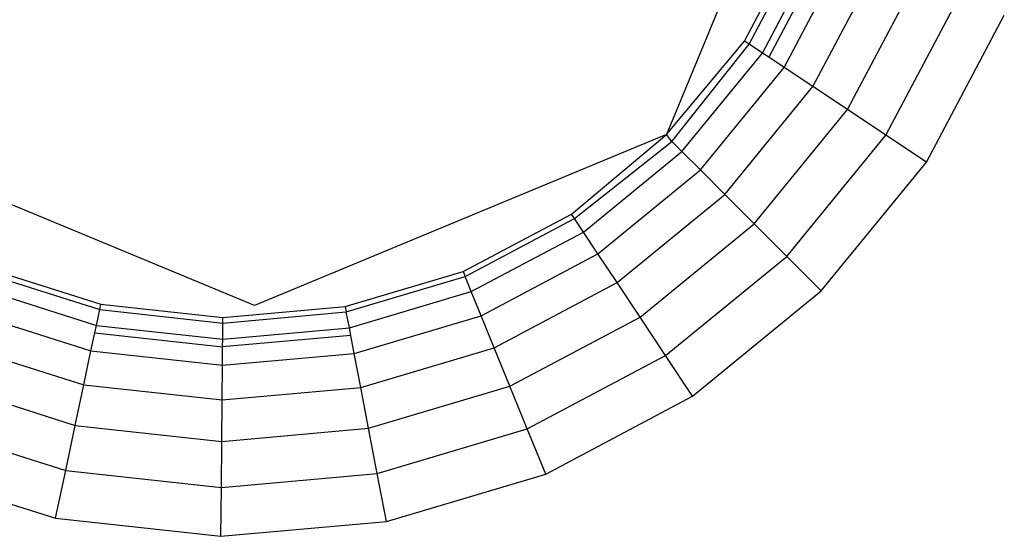
# Model space of a CAD drawing. Units: millimetres. Extents: x -4534 to 372784, y -3372 to 3934.
# Drawn here: x -1216 to -1210, y 1656 to 1660 of the extents above; entities that cross this region are included whole.
import ezdxf

# ---------------------------------------------------------------- set-up
doc = ezdxf.new("R2010")
doc.units = ezdxf.units.MM
doc.layers.add('Toestel 2D', color=7, linetype='Continuous', lineweight=20)
doc.layers.add('VP-EQ', color=7, linetype='Continuous', true_color=0x8a3492, plot=False)

# ---------------------------------------------------------------- blocks, each defined once
blk = doc.blocks.new('RB2855')
at = {"layer": 'VP-EQ', "color": 0}
for p, q in [((-112.8106, -19.12131), (-112.92776, -19.40415)), ((-112.87426, -19.34), (-112.83478, -19.26551)), ((-112.87113, -19.34208), (-112.8313, -19.26693)), ((-112.86189, -19.34823), (-112.82103, -19.27113)), ((-112.81617, -19.27311), (-112.85752, -19.35113)), ((-112.84701, -19.35812), (-112.80448, -19.27789)), ((-112.82723, -19.37127), (-112.7825, -19.28687)), ((-112.80354, -19.38701), (-112.75617, -19.29763)), ((-112.77714, -19.40456), (-112.72682, -19.30963)), ((-112.74934, -19.42304), (-112.69593, -19.32226)), ((-112.92776, -19.40415), (-112.87426, -19.34)), ((-112.87113, -19.34208), (-112.87426, -19.34)), ((-112.92405, -19.40885), (-112.87113, -19.34208)), ((-112.86189, -19.34823), (-112.87113, -19.34208)), ((-112.91716, -19.41574), (-112.86189, -19.34823)), ((-112.85752, -19.35113), (-112.86189, -19.34823)), ((-112.84701, -19.35812), (-112.85752, -19.35113)), ((-112.90453, -19.42838), (-112.84701, -19.35812)), ((-112.82723, -19.37127), (-112.84701, -19.35812)), ((-112.88773, -19.44517), (-112.82723, -19.37127)), ((-112.80354, -19.38701), (-112.82723, -19.37127)), ((-112.86762, -19.46528), (-112.80354, -19.38701)), ((-112.77714, -19.40456), (-112.80354, -19.38701)), ((-113.2106, -19.52131), (-113.49345, -19.40415)), ((-112.92776, -19.40415), (-113.2106, -19.52131)), ((-112.9929, -19.45865), (-112.92776, -19.40415)), ((-112.92405, -19.40885), (-112.92776, -19.40415)), ((-112.8452, -19.4877), (-112.77714, -19.40456)), ((-112.74934, -19.42304), (-112.77714, -19.40456)), ((-112.99082, -19.46178), (-112.92405, -19.40885)), ((-112.91716, -19.41574), (-112.92405, -19.40885)), ((-112.98468, -19.47102), (-112.91716, -19.41574)), ((-112.90453, -19.42838), (-112.91716, -19.41574)), ((-112.8216, -19.5113), (-112.74934, -19.42304)), ((-112.97479, -19.4859), (-112.90453, -19.42838)), ((-112.88773, -19.44517), (-112.90453, -19.42838)), ((-112.96164, -19.50568), (-112.88773, -19.44517)), ((-112.86762, -19.46528), (-112.88773, -19.44517)), ((-113.0674, -19.49813), (-112.9929, -19.45865)), ((-112.99082, -19.46178), (-112.9929, -19.45865)), ((-113.06598, -19.50161), (-112.99082, -19.46178)), ((-112.98468, -19.47102), (-112.99082, -19.46178)), ((-112.94589, -19.52936), (-112.86762, -19.46528)), ((-112.8452, -19.4877), (-112.86762, -19.46528)), ((-113.06178, -19.51188), (-112.98468, -19.47102)), ((-112.97479, -19.4859), (-112.98468, -19.47102)), ((-113.05502, -19.52842), (-112.97479, -19.4859)), ((-112.96164, -19.50568), (-112.97479, -19.4859)), ((-112.92834, -19.55577), (-112.8452, -19.4877)), ((-112.8216, -19.5113), (-112.8452, -19.4877)), ((-113.39636, -19.49503), (-113.31601, -19.52055)), ((-113.39785, -19.49848), (-113.31678, -19.52423)), ((-113.14822, -19.52213), (-113.0674, -19.49813)), ((-113.14752, -19.52582), (-113.06598, -19.50161)), ((-113.0674, -19.49813), (-113.06598, -19.50161)), ((-113.06178, -19.51188), (-113.06598, -19.50161)), ((-113.40224, -19.50867), (-113.31908, -19.53508)), ((-113.04603, -19.55041), (-112.96164, -19.50568)), ((-112.94589, -19.52936), (-112.96164, -19.50568)), ((-113.14543, -19.53672), (-113.06178, -19.51188)), ((-113.05502, -19.52842), (-113.06178, -19.51188)), ((-112.90986, -19.58356), (-112.8216, -19.5113)), ((-113.31678, -19.52423), (-113.31601, -19.52055)), ((-113.31601, -19.52055), (-113.23219, -19.5297)), ((-113.23219, -19.5297), (-113.14822, -19.52213)), ((-113.14822, -19.52213), (-113.14752, -19.52582)), ((-113.40931, -19.52508), (-113.32277, -19.55256)), ((-113.31908, -19.53508), (-113.31678, -19.52423)), ((-113.31678, -19.52423), (-113.23223, -19.53346)), ((-113.23223, -19.53346), (-113.14752, -19.52582)), ((-113.14543, -19.53672), (-113.14752, -19.52582)), ((-113.14207, -19.55427), (-113.05502, -19.52842)), ((-113.04603, -19.55041), (-113.05502, -19.52842)), ((-113.32016, -19.54021), (-113.31908, -19.53508)), ((-113.31908, -19.53508), (-113.23233, -19.54455)), ((-113.23233, -19.54455), (-113.23223, -19.53346)), ((-113.23223, -19.53346), (-113.23219, -19.5297)), ((-113.03527, -19.57673), (-112.94589, -19.52936)), ((-112.92834, -19.55577), (-112.94589, -19.52936)), ((-113.32277, -19.55256), (-113.32016, -19.54021)), ((-113.32016, -19.54021), (-113.23238, -19.54979)), ((-113.14444, -19.54186), (-113.23238, -19.54979)), ((-113.23233, -19.54455), (-113.14543, -19.53672)), ((-113.14444, -19.54186), (-113.14543, -19.53672)), ((-113.14207, -19.55427), (-113.14444, -19.54186)), ((-113.41871, -19.54689), (-113.32768, -19.5758)), ((-113.23238, -19.54979), (-113.23233, -19.54455)), ((-113.32768, -19.5758), (-113.32277, -19.55256)), ((-113.32277, -19.55256), (-113.2325, -19.56242)), ((-113.2325, -19.56242), (-113.23238, -19.54979)), ((-113.2325, -19.56242), (-113.14207, -19.55427)), ((-113.1376, -19.57759), (-113.14207, -19.55427)), ((-113.1376, -19.57759), (-113.04603, -19.55041)), ((-113.03527, -19.57673), (-113.04603, -19.55041)), ((-113.02328, -19.60608), (-112.92834, -19.55577)), ((-112.90986, -19.58356), (-112.92834, -19.55577)), ((-113.23273, -19.58617), (-113.2325, -19.56242)), ((-113.42997, -19.57301), (-113.33355, -19.60363)), ((-113.33355, -19.60363), (-113.32768, -19.5758)), ((-113.32768, -19.5758), (-113.23273, -19.58617)), ((-113.23273, -19.58617), (-113.1376, -19.57759)), ((-113.13225, -19.60553), (-113.1376, -19.57759)), ((-113.13225, -19.60553), (-113.03527, -19.57673)), ((-113.02328, -19.60608), (-113.03527, -19.57673)), ((-113.23299, -19.61461), (-113.23273, -19.58617)), ((-113.01065, -19.63698), (-112.90986, -19.58356)), ((-113.44251, -19.60213), (-113.3401, -19.63465)), ((-113.3401, -19.63465), (-113.33355, -19.60363)), ((-113.33355, -19.60363), (-113.23299, -19.61461)), ((-113.23299, -19.61461), (-113.13225, -19.60553)), ((-113.12628, -19.63666), (-113.13225, -19.60553)), ((-113.12628, -19.63666), (-113.02328, -19.60608)), ((-113.01065, -19.63698), (-113.02328, -19.60608)), ((-113.23329, -19.64631), (-113.23299, -19.61461)), ((-113.45572, -19.63278), (-113.347, -19.66731)), ((-113.347, -19.66731), (-113.3401, -19.63465)), ((-113.3401, -19.63465), (-113.23329, -19.64631)), ((-113.23329, -19.64631), (-113.12628, -19.63666)), ((-113.12, -19.66945), (-113.12628, -19.63666)), ((-113.12, -19.66945), (-113.01065, -19.63698)), ((-113.23361, -19.67969), (-113.23329, -19.64631)), ((-113.347, -19.66731), (-113.23361, -19.67969)), ((-113.23361, -19.67969), (-113.12, -19.66945))]:
    blk.add_line(p, q, dxfattribs=at)
blk = doc.blocks.new('VPL-12-WP2855')
at = {"layer": 'Toestel 2D', "color": 0, "xscale": 10, "yscale": 10, "zscale": 10}
blk.add_blockref('RB2855', (-82.733, 1853.1169), dxfattribs=at)

msp = doc.modelspace()

# ---------------------------------------------------------------- block references
msp.add_blockref('VPL-12-WP2855', (0, 0))

doc.saveas('drawing.dxf')
